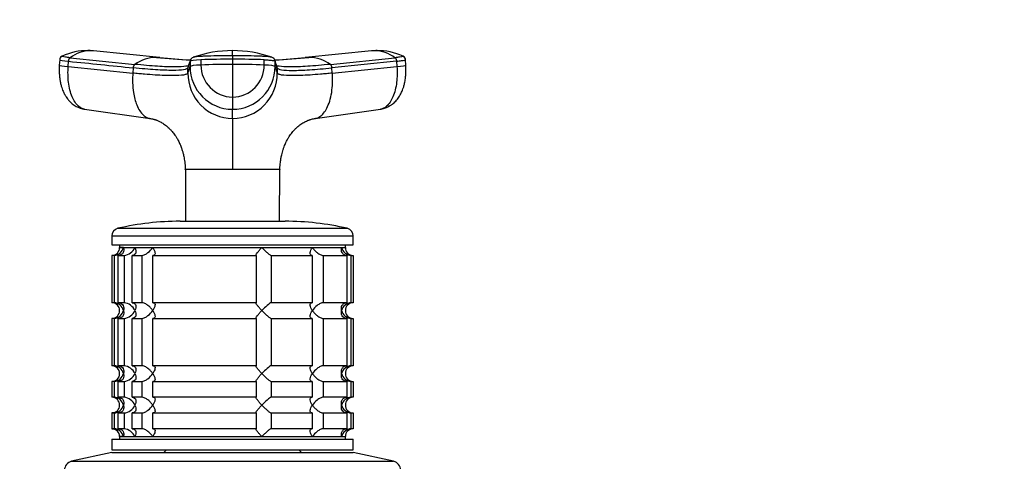
# Model space of a CAD drawing. Units: millimetres. Extents: x 0 to 744, y 0 to 1164.
# Drawn here: x 369 to 557, y 825 to 909 of the extents above; entities that cross this region are included whole.
import ezdxf
from ezdxf import colors
from ezdxf.entities.mleader import LeaderData, LeaderLine
from ezdxf.math import Vec2, Vec3

# ---------------------------------------------------------------- set-up
doc = ezdxf.new("R2010")
doc.units = ezdxf.units.MM
doc.layers.add('DV1_Défaut', color=7, linetype='Continuous')
doc.layers.add('Défaut', color=7, linetype='Continuous')

# ---------------------------------------------------------------- blocks, each defined once
blk = doc.blocks.new('_DOT')
at = {"color": 0}
blk.add_line((0, 0), (-1, 0), dxfattribs=at)
at = {"color": 0, "const_width": 0.333}
blk.add_lwpolyline([(-0.1665, 0, 1), (0.1665, 0, 1)], format="xyb", close=True, dxfattribs=at)
blk = doc.blocks.new('SE')
at = {"layer": 'DV1_Défaut', "color": 7, "linetype": 'Continuous'}
for p, q in [((378.71, 902.1), (391.01, 900.83)), ((395.76, 902.12), (383.19, 903.39)), ((409.64, 902.47), (409.64, 901.82)), ((436.1, 903.39), (423.53, 902.12)), ((428.28, 900.83), (440.57, 902.1)), ((376.72, 901.71), (376.65, 900.69)), ((378.35, 900.43), (378.42, 901.42)), ((378.35, 900.43), (390.65, 899.16)), ((390.72, 900.16), (390.65, 899.16)), ((401.14, 899.16), (401.13, 900.16)), ((401.14, 899.16), (401.56, 900.43)), ((401.56, 901.42), (401.56, 900.43)), ((403.62, 901.7), (403.62, 900.7)), ((409.64, 901.82), (409.64, 900.82)), ((409.64, 900.82), (409.64, 894.61)), ((415.66, 900.7), (415.66, 901.7)), ((417.73, 900.43), (417.73, 901.42)), ((418.15, 900.16), (417.73, 901.42)), ((417.73, 900.43), (418.15, 899.16)), ((418.15, 900.16), (418.15, 899.16)), ((440.86, 901.42), (428.57, 900.16)), ((428.64, 899.16), (428.57, 900.16)), ((428.64, 899.16), (440.94, 900.43)), ((440.86, 901.42), (440.94, 900.43)), ((442.64, 900.69), (442.56, 901.71)), ((409.64, 894.61), (409.64, 892.27)), ((381.46, 892.3), (393.92, 890.53)), ((409.64, 890.51), (409.64, 892.27)), ((425.37, 890.53), (437.82, 892.3)), ((400.64, 880.87), (409.64, 880.87)), ((400.65, 880.81), (400.7, 870.95)), ((409.64, 880.87), (418.65, 880.87)), ((409.64, 880.81), (409.64, 880.87)), ((418.59, 870.95), (418.64, 880.81)), ((399.64, 870.95), (419.64, 870.95)), ((387.81, 869.61), (431.48, 869.61)), ((386.64, 868.15), (432.64, 868.15)), ((386.64, 868.15), (386.64, 866.45)), ((386.64, 866.45), (432.64, 866.45)), ((388.14, 866.45), (388.14, 865.95)), ((431.14, 865.95), (431.14, 866.45)), ((432.64, 866.45), (432.64, 868.15)), ((387.09, 864.45), (386.64, 864.45)), ((386.64, 864.45), (386.64, 855.45)), ((387.09, 864.45), (387.09, 855.45)), ((387.86, 864.45), (389.02, 864.45)), ((387.86, 855.45), (387.86, 864.45)), ((388.14, 865.95), (431.14, 865.95)), ((388.88, 865.95), (388.14, 865.95)), ((388.88, 865.95), (391.02, 865.95)), ((389.02, 864.45), (389.02, 855.45)), ((390.52, 864.45), (392.36, 864.45)), ((390.52, 855.45), (390.52, 864.45)), ((391.02, 865.95), (394.44, 865.95)), ((392.36, 864.45), (392.36, 855.45)), ((394.44, 865.95), (415.21, 865.95)), ((394.48, 864.45), (414.14, 864.45)), ((394.48, 855.45), (394.48, 864.45)), ((414.14, 864.45), (414.14, 855.45)), ((415.21, 865.95), (424.85, 865.95)), ((417.03, 864.45), (424.81, 864.45)), ((417.03, 855.45), (417.03, 864.45)), ((424.81, 864.45), (424.81, 855.45)), ((424.85, 865.95), (430.41, 865.95)), ((426.93, 864.45), (431.43, 864.45)), ((426.93, 855.45), (426.93, 864.45)), ((430.41, 865.95), (431.14, 865.95)), ((431.43, 864.45), (431.43, 855.45)), ((432.2, 864.45), (432.6, 864.45)), ((432.2, 855.45), (432.2, 864.45)), ((432.6, 864.45), (432.6, 855.45)), ((387.09, 855.45), (386.64, 855.45)), ((389.02, 855.45), (387.86, 855.45)), ((392.36, 855.45), (390.52, 855.45)), ((414.14, 855.45), (394.48, 855.45)), ((424.81, 855.45), (417.03, 855.45)), ((431.43, 855.45), (426.93, 855.45)), ((432.6, 855.45), (432.2, 855.45)), ((387.09, 852.45), (386.64, 852.45)), ((386.64, 852.45), (386.64, 843.45)), ((387.09, 852.45), (387.09, 843.45)), ((387.86, 852.45), (389.02, 852.45)), ((387.86, 843.45), (387.86, 852.45)), ((389.02, 852.45), (389.02, 843.45)), ((390.52, 852.45), (392.36, 852.45)), ((390.52, 843.45), (390.52, 852.45)), ((392.36, 852.45), (392.36, 843.45)), ((394.48, 852.45), (414.14, 852.45)), ((394.48, 843.45), (394.48, 852.45)), ((414.14, 852.45), (414.14, 843.45)), ((417.03, 852.45), (424.81, 852.45)), ((417.03, 843.45), (417.03, 852.45)), ((424.81, 852.45), (424.81, 843.45)), ((426.93, 852.45), (431.43, 852.45)), ((426.93, 843.45), (426.93, 852.45)), ((431.43, 852.45), (431.43, 843.45)), ((432.2, 852.45), (432.6, 852.45)), ((432.2, 843.45), (432.2, 852.45)), ((432.6, 852.45), (432.6, 843.45)), ((387.09, 843.45), (386.64, 843.45)), ((389.02, 843.45), (387.86, 843.45)), ((392.36, 843.45), (390.52, 843.45)), ((414.14, 843.45), (394.48, 843.45)), ((424.81, 843.45), (417.03, 843.45)), ((431.43, 843.45), (426.93, 843.45)), ((432.6, 843.45), (432.2, 843.45)), ((387.09, 840.45), (386.64, 840.45)), ((386.64, 840.45), (386.64, 837.45)), ((387.09, 840.45), (387.09, 837.45)), ((387.86, 840.45), (389.02, 840.45)), ((387.86, 837.45), (387.86, 840.45)), ((389.02, 840.45), (389.02, 837.45)), ((390.52, 840.45), (392.36, 840.45)), ((390.52, 837.45), (390.52, 840.45)), ((392.36, 840.45), (392.36, 837.45)), ((394.48, 840.45), (414.14, 840.45)), ((394.48, 837.45), (394.48, 840.45)), ((414.14, 840.45), (414.14, 837.45)), ((417.03, 840.45), (424.81, 840.45)), ((417.03, 837.45), (417.03, 840.45)), ((424.81, 840.45), (424.81, 837.45)), ((426.93, 840.45), (431.43, 840.45)), ((426.93, 837.45), (426.93, 840.45)), ((431.43, 840.45), (431.43, 837.45)), ((432.2, 840.45), (432.6, 840.45)), ((432.2, 837.45), (432.2, 840.45)), ((432.6, 840.45), (432.6, 837.45)), ((387.09, 837.45), (386.64, 837.45)), ((389.02, 837.45), (387.86, 837.45)), ((392.36, 837.45), (390.52, 837.45)), ((414.14, 837.45), (394.48, 837.45)), ((424.81, 837.45), (417.03, 837.45)), ((431.43, 837.45), (426.93, 837.45)), ((432.6, 837.45), (432.2, 837.45)), ((387.09, 834.45), (386.64, 834.45)), ((386.64, 834.45), (386.64, 831.45)), ((387.09, 834.45), (387.09, 831.45)), ((387.86, 834.45), (389.02, 834.45)), ((387.86, 831.45), (387.86, 834.45)), ((389.02, 834.45), (389.02, 831.45)), ((390.52, 834.45), (392.36, 834.45)), ((390.52, 831.45), (390.52, 834.45)), ((392.36, 834.45), (392.36, 831.45)), ((394.48, 834.45), (414.14, 834.45)), ((394.48, 831.45), (394.48, 834.45)), ((414.14, 834.45), (414.14, 831.45)), ((417.03, 834.45), (424.81, 834.45)), ((417.03, 831.45), (417.03, 834.45)), ((424.81, 834.45), (424.81, 831.45)), ((426.93, 834.45), (431.43, 834.45)), ((426.93, 831.45), (426.93, 834.45)), ((431.43, 834.45), (431.43, 831.45)), ((432.2, 834.45), (432.6, 834.45)), ((432.2, 831.45), (432.2, 834.45)), ((432.6, 834.45), (432.6, 831.45)), ((386.64, 831.45), (387.09, 831.45)), ((389.02, 831.45), (387.86, 831.45)), ((392.36, 831.45), (390.52, 831.45)), ((414.14, 831.45), (394.48, 831.45)), ((424.81, 831.45), (417.03, 831.45)), ((431.43, 831.45), (426.93, 831.45)), ((432.6, 831.45), (432.2, 831.45)), ((386.64, 829.45), (432.64, 829.45)), ((386.64, 829.45), (386.64, 827.45)), ((388.14, 829.95), (431.14, 829.95)), ((388.14, 829.95), (388.14, 829.45)), ((388.88, 829.95), (388.14, 829.95)), ((388.88, 829.95), (391.02, 829.95)), ((391.02, 829.95), (394.44, 829.95)), ((394.44, 829.95), (415.21, 829.95)), ((415.21, 829.95), (424.85, 829.95)), ((424.85, 829.95), (430.41, 829.95)), ((430.41, 829.95), (431.14, 829.95)), ((431.14, 829.45), (431.14, 829.95)), ((432.64, 827.45), (432.64, 829.45)), ((386.64, 826.95), (378.98, 825.25)), ((386.64, 827.45), (432.64, 827.45)), ((386.64, 826.95), (432.64, 826.95)), ((397.04, 827.45), (396.54, 826.95)), ((422.74, 826.95), (422.24, 827.45)), ((440.31, 825.25), (432.64, 826.95)), ((378.98, 825.25), (440.31, 825.25))]:
    blk.add_line(p, q, dxfattribs=at)
for centre, radius, start, end in [((377.42, 901.73), 0.699, 114.4256, 183.6388), ((381.97, 892.09), 11.35, 88.9271, 114.9977), ((382.78, 896.48), 6.94, 91.3385, 125.8837), ((382, 897.91), 5.54, 83.5512, 88.8596), ((382.13, 894.95), 8.5, 84.3317, 90.1684), ((382.55, 897.34), 6.08, 86.0046, 89.3308), ((382.55, 897.34), 6.08, 83.9503, 86.0046), ((395.29, 894.59), 7.56, 91.2246, 124.4289), ((409.66, 1046.03), 144.61, 264.2319, 266.8012), ((395.06, 895.51), 6.64, 84.0146, 89.4361), ((395.06, 895.51), 6.64, 83.7925, 84.0146), ((409.65, 1042.01), 140.57, 264.3368, 266.7111), ((402.39, 901.35), 0.856, 107.9923, 159.9173), ((409.6, 881.16), 22.29, 89.8878, 109.4779), ((255.95, 902.97), 153.69, 359.8124, 0.1781), ((409.69, 881.18), 22.27, 70.5149, 90.1216), ((416.89, 901.35), 0.856, 20.0827, 72.0077), ((409.64, 1045.87), 144.45, 273.1993, 275.7713), ((409.65, 1042.01), 140.57, 273.2819, 275.6518), ((424.21, 895.54), 6.61, 95.9093, 96.2245), ((424.21, 895.54), 6.61, 90.4607, 95.9093), ((424, 894.59), 7.56, 55.5711, 88.7754), ((436.74, 897.35), 6.07, 93.7763, 96.0328), ((437.05, 897.42), 6.02, 88.8136, 96.7635), ((436.74, 897.35), 6.07, 90.6457, 93.7763), ((437.29, 897.91), 5.54, 91.2313, 96.4497), ((436.5, 896.47), 6.95, 54.1436, 88.6342), ((437.33, 892.12), 11.32, 64.9611, 91.1117), ((441.87, 901.73), 0.699, 356.3612, 65.5744), ((1295.98, 602.06), 943.2, 161.49468, 161.57561), ((401.84, 900.16), 0.704, 161.5691, 180.0244), ((402.27, 901.42), 0.718, 162.3439, 179.9966), ((409.68, 900.39), 8.12, 179.7658, 269.7644), ((409.55, 751.03), 149.79, 89.9641, 92.2673), ((409.68, 900.67), 6.06, 179.6591, 269.6365), ((409.74, 751.22), 149.6, 87.7313, 90.0374), ((409.61, 900.67), 6.06, 270.3635, 0.3409), ((409.61, 900.39), 8.12, 270.2356, 0.2342), ((417.01, 901.42), 0.718, 0.0034, 17.6561), ((417.45, 900.16), 0.704, 359.9756, 18.4309), ((409.72, 899.09), 8.58, 179.4945, 269.5036), ((409.57, 899.09), 8.58, 270.4768, 0.5251), ((400.56, 880.82), 0.0859, 350.0984, 29.193), ((418.73, 880.82), 0.0889, 150.6205, 189.7919), ((399.64, 817.95), 53, 90, 102.903), ((419.64, 817.95), 53, 77.097, 90), ((388.14, 868.15), 1.5, 102.903, 180), ((431.14, 868.15), 1.5, 0, 77.097), ((386.64, 865.95), 1.5, 270, 0), ((386.97, 866.41), 1.96, 273.3931, 346.5427), ((388.71, 866.96), 2.53, 277.0932, 336.4743), ((432.32, 866.41), 1.96, 193.4573, 266.6069), ((432.6, 865.91), 1.46, 178.466, 269.6349), ((386.64, 853.95), 1.5, 270, 90), ((386.97, 853.5), 1.96, 13.4573, 86.6069), ((388.7, 852.93), 2.54, 23.6919, 82.7407), ((432.32, 853.49), 1.96, 93.4475, 166.4883), ((432.6, 853.99), 1.46, 90.3075, 181.5917), ((386.97, 854.41), 1.96, 273.4475, 346.4883), ((388.71, 854.96), 2.53, 277.0941, 336.4734), ((432.32, 854.41), 1.96, 193.4573, 266.6069), ((432.6, 853.91), 1.46, 178.466, 269.6349), ((386.64, 841.95), 1.5, 270, 90), ((386.97, 841.5), 1.96, 13.4573, 86.6069), ((386.97, 842.41), 1.96, 273.4475, 346.4883), ((388.7, 840.93), 2.54, 23.6919, 82.7407), ((388.71, 842.96), 2.53, 277.0941, 336.4734), ((432.32, 841.49), 1.96, 93.4475, 166.4883), ((432.32, 842.41), 1.96, 193.4573, 266.6069), ((432.6, 841.99), 1.46, 90.3075, 181.5917), ((432.6, 841.91), 1.46, 178.466, 269.6349), ((386.64, 835.95), 1.5, 270, 90), ((386.97, 835.5), 1.96, 13.4573, 86.6069), ((388.7, 834.93), 2.54, 23.6919, 82.7407), ((432.32, 835.49), 1.96, 93.4475, 166.4883), ((432.6, 835.99), 1.46, 90.3075, 181.5917), ((386.97, 836.41), 1.96, 273.4475, 346.4883), ((388.71, 836.96), 2.53, 277.0941, 336.4734), ((432.32, 836.41), 1.96, 193.4573, 266.6069), ((432.6, 835.91), 1.46, 178.466, 269.6349), ((386.64, 829.95), 1.5, 0, 90), ((386.97, 829.5), 1.96, 13.4573, 86.6069), ((388.7, 828.93), 2.54, 23.6919, 82.7407), ((432.32, 829.5), 1.96, 93.3931, 166.5427), ((432.6, 829.99), 1.46, 90.3075, 181.5917), ((379.34, 823.59), 1.7, 102.5, 180), ((439.94, 823.59), 1.7, 0, 77.5)]:
    blk.add_arc(centre, radius, start, end, dxfattribs=at)
for centre, major_axis, ratio, start_param, end_param in [((380.24, 900.42), (3.59, -0.27), 0.043578, 3.141593, 4.161429), ((380.31, 901.42), (3.59, -0.27), 0.043565, 3.141792, 4.161589), ((405.16, 901.42), (-3.6, 0), 0.087176, 5.151743, 6.253875), ((405.16, 900.42), (-3.6, 0), 0.087156, 5.152042, 6.254175), ((409.64, 900.58), (14.14, 0), 0.087178, 1.570669, 2.010322), ((409.65, 900.58), (14.14, 0), 0.087178, 1.131271, 1.570924), ((414.13, 900.42), (3.6, 0), 0.087156, 0.029011, 1.131143), ((439.05, 900.42), (-3.59, -0.27), 0.043578, 2.121756, 3.141593)]:
    blk.add_ellipse(centre, major_axis=major_axis, ratio=ratio, start_param=start_param, end_param=end_param, dxfattribs=at)
for points, knots in [([(378.71, 902.1), (378.38, 902.14), (378.07, 902.17), (377.58, 902.24), (377.39, 902.27), (377.15, 902.32), (377.09, 902.34), (377.11, 902.36), (377.12, 902.36), (377.13, 902.37)], [0, 0, 0, 0, 0.310648, 0.310648, 0.621296, 0.621296, 0.931944, 0.931944, 1, 1, 1, 1]), ([(409.64, 902.47), (408.84, 902.47), (408.04, 902.47), (406.47, 902.44), (405.7, 902.42), (404.76, 902.39), (404.58, 902.38), (404.3, 902.37), (404.21, 902.37), (404.03, 902.36), (403.94, 902.36), (403.5, 902.34), (403.17, 902.32), (402.64, 902.27), (402.43, 902.24), (402.23, 902.19), (402.19, 902.18), (402.16, 902.17)], [0, 0, 0, 0, 0.273528, 0.273528, 0.547056, 0.547056, 0.615438, 0.615438, 0.649629, 0.649629, 0.68382, 0.68382, 0.820584, 0.820584, 0.957348, 0.957348, 1, 1, 1, 1]), ([(417.13, 902.17), (417.1, 902.18), (417.06, 902.19), (416.86, 902.24), (416.65, 902.27), (416.11, 902.32), (415.79, 902.34), (415.35, 902.36), (415.26, 902.36), (415.08, 902.37), (414.99, 902.37), (414.71, 902.38), (414.53, 902.39), (413.59, 902.42), (412.82, 902.44), (411.24, 902.47), (410.44, 902.47), (409.64, 902.47)], [0, 0, 0, 0, 0.042193, 0.042193, 0.179023, 0.179023, 0.315852, 0.315852, 0.35006, 0.35006, 0.384267, 0.384267, 0.452682, 0.452682, 0.726341, 0.726341, 1, 1, 1, 1]), ([(442.16, 902.37), (442.17, 902.36), (442.18, 902.36), (442.2, 902.34), (442.14, 902.32), (441.9, 902.27), (441.71, 902.24), (441.21, 902.17), (440.91, 902.14), (440.57, 902.1)], [0, 0, 0, 0, 0.068056, 0.068056, 0.378704, 0.378704, 0.689352, 0.689352, 1, 1, 1, 1]), ([(376.66, 900.68), (376.64, 900.37), (376.62, 899.87), (376.64, 899.08), (376.7, 898.38), (376.8, 897.69), (376.93, 897.03), (377.1, 896.44), (377.26, 895.96), (377.42, 895.6), (377.54, 895.33), (377.64, 895.15), (377.72, 895), (377.82, 894.83), (377.99, 894.57), (378.23, 894.23), (378.56, 893.84), (378.92, 893.49), (379.29, 893.19), (379.68, 892.93), (380.04, 892.74), (380.42, 892.57), (380.86, 892.42), (381.17, 892.35), (381.35, 892.32)], [0, 0, 0, 0, 0.073318, 0.141792, 0.205296, 0.263723, 0.333566, 0.394033, 0.444943, 0.48615, 0.517537, 0.539017, 0.551774, 0.568756, 0.593604, 0.642353, 0.691971, 0.740803, 0.787462, 0.83153, 0.872532, 0.905167, 0.950802, 1, 1, 1, 1]), ([(381.46, 892.3), (381.07, 892.36), (380.16, 892.8), (379, 894.51), (378.31, 897.27), (378.27, 899.4), (378.35, 900.43)], [0, 0, 0, 0, 0.199465, 0.472242, 0.746288, 1, 1, 1, 1]), ([(401.13, 900.16), (401.08, 900), (400.52, 899.76), (398.39, 899.64), (395.11, 899.76), (392.27, 900), (390.72, 900.16)], [0, 0, 0, 0, 0.251895, 0.5, 0.748105, 1, 1, 1, 1]), ([(401.22, 900.56), (401.1, 900.52), (400.52, 900.39), (398.82, 900.29), (395.48, 900.42), (392.59, 900.67), (391.01, 900.83)], [0, 0, 0, 0, 0.106518, 0.402835, 0.699154, 1, 1, 1, 1]), ([(415.66, 901.7), (415.71, 901.7), (415.75, 901.7), (416.17, 901.68), (416.52, 901.65), (417.09, 901.6), (417.32, 901.57), (417.63, 901.5), (417.72, 901.46), (417.73, 901.42)], [0, 0, 0, 0, 0.037654, 0.037654, 0.358436, 0.358436, 0.679218, 0.679218, 1, 1, 1, 1]), ([(428.28, 900.83), (426.7, 900.67), (423.81, 900.42), (420.46, 900.29), (418.77, 900.39), (418.19, 900.52), (418.06, 900.56)], [0, 0, 0, 0, 0.30091, 0.597291, 0.893671, 1, 1, 1, 1]), ([(418.15, 900.16), (418.21, 900), (418.77, 899.76), (420.9, 899.64), (424.18, 899.76), (427.02, 900), (428.57, 900.16)], [0, 0, 0, 0, 0.251896, 0.499999, 0.748104, 1, 1, 1, 1]), ([(440.94, 900.43), (441.02, 899.4), (440.98, 897.27), (440.29, 894.51), (439.13, 892.8), (438.22, 892.36), (437.82, 892.3)], [0, 0, 0, 0, 0.253712, 0.527758, 0.800535, 1, 1, 1, 1]), ([(437.93, 892.32), (438.08, 892.35), (438.36, 892.4), (438.77, 892.53), (439.09, 892.66), (439.42, 892.82), (439.79, 893.04), (440.2, 893.34), (440.56, 893.67), (440.88, 894.01), (441.17, 894.38), (441.4, 894.72), (441.59, 895.04), (441.76, 895.36), (441.93, 895.72), (442.11, 896.18), (442.3, 896.76), (442.47, 897.49), (442.59, 898.28), (442.65, 899.07), (442.67, 899.86), (442.65, 900.37), (442.63, 900.68)], [0, 0, 0, 0, 0.0429312, 0.0847745, 0.1168976, 0.1408469, 0.1896213, 0.24224, 0.2866267, 0.332309, 0.378373, 0.4216888, 0.4543328, 0.4862375, 0.526139, 0.5752774, 0.6351012, 0.7075418, 0.7925197, 0.8561415, 0.9253085, 1, 1, 1, 1]), ([(440.86, 901.42), (441.22, 901.46), (441.54, 901.5), (442.07, 901.57), (442.27, 901.6), (442.51, 901.65), (442.57, 901.67), (442.57, 901.69)], [0, 0, 0, 0, 0.346626, 0.346626, 0.693251, 0.693251, 1, 1, 1, 1]), ([(390.65, 899.16), (390.63, 898.86), (390.59, 898.24), (390.6, 896.99), (390.76, 895.15), (391.25, 893.32), (391.95, 891.95), (392.64, 891.13), (393.27, 890.71), (393.71, 890.57), (393.87, 890.54), (393.91, 890.53)], [0, 0, 0, 0, 0.0721339, 0.1452015, 0.2965585, 0.5237367, 0.6564699, 0.78934, 0.9204123, 0.9818462, 1, 1, 1, 1]), ([(401.14, 899.16), (401.11, 899.13), (401.07, 899.05), (400.84, 898.92), (400.17, 898.74), (398.38, 898.64), (395.6, 898.74), (393.24, 898.92), (391.79, 899.05), (391.03, 899.13), (390.65, 899.16)], [0, 0, 0, 0, 0.062538, 0.125168, 0.250272, 0.499999, 0.749729, 0.874834, 0.937462, 1, 1, 1, 1]), ([(428.64, 899.16), (428.26, 899.13), (427.49, 899.05), (426.04, 898.92), (423.68, 898.74), (420.91, 898.64), (419.12, 898.74), (418.44, 898.92), (418.22, 899.05), (418.17, 899.13), (418.15, 899.16)], [0, 0, 0, 0, 0.062537, 0.125166, 0.250271, 0.500001, 0.749728, 0.874832, 0.937461, 1, 1, 1, 1]), ([(425.38, 890.53), (425.41, 890.54), (425.58, 890.57), (426.01, 890.71), (426.65, 891.13), (427.34, 891.95), (427.93, 893.11), (428.39, 894.59), (428.64, 896.22), (428.7, 897.54), (428.69, 898.47), (428.66, 898.93), (428.64, 899.16)], [0, 0, 0, 0, 0.018139, 0.079535, 0.210519, 0.3433, 0.475941, 0.627741, 0.77941, 0.892292, 0.945495, 1, 1, 1, 1]), ([(393.91, 890.53), (393.96, 890.52), (394.1, 890.51), (394.36, 890.45), (394.62, 890.39), (394.81, 890.33), (394.98, 890.27), (395.15, 890.21), (395.44, 890.1), (395.89, 889.89), (396.42, 889.58), (396.88, 889.25), (397.22, 888.97), (397.52, 888.71), (397.75, 888.48), (397.96, 888.25), (398.18, 888), (398.43, 887.7), (398.69, 887.34), (398.98, 886.9), (399.32, 886.29), (399.64, 885.63), (399.91, 884.94), (400.08, 884.4), (400.19, 883.99), (400.28, 883.65), (400.37, 883.24), (400.46, 882.76), (400.54, 882.19), (400.61, 881.55), (400.63, 881.13), (400.64, 880.87)], [0, 0, 0, 0, 0.012286, 0.049455, 0.077599, 0.097095, 0.114455, 0.132279, 0.150577, 0.205738, 0.270923, 0.311457, 0.353341, 0.388945, 0.416647, 0.4383, 0.46407, 0.495602, 0.528896, 0.569412, 0.61811, 0.678641, 0.729347, 0.772206, 0.795636, 0.816661, 0.842551, 0.877214, 0.912099, 0.954446, 1, 1, 1, 1]), ([(409.64, 890.51), (409.64, 890.46), (409.64, 890.36), (409.64, 890.04), (409.64, 889.65), (409.64, 888.82), (409.64, 887.61), (409.64, 885.79), (409.64, 884.43), (409.64, 883.28), (409.64, 882.39), (409.64, 881.64), (409.64, 881.13), (409.64, 880.92), (409.64, 880.87)], [0, 0, 0, 0, 0.071191, 0.142929, 0.240093, 0.28902, 0.507997, 0.636051, 0.764162, 0.827919, 0.89186, 0.956048, 0.988134, 1, 1, 1, 1]), ([(418.65, 880.87), (418.65, 880.92), (418.65, 881.14), (418.68, 881.58), (418.74, 882.11), (418.8, 882.56), (418.86, 882.94), (418.93, 883.27), (419.01, 883.66), (419.13, 884.11), (419.28, 884.61), (419.45, 885.12), (419.62, 885.56), (419.79, 885.92), (419.94, 886.23), (420.11, 886.54), (420.31, 886.89), (420.56, 887.28), (420.84, 887.67), (421.1, 888), (421.34, 888.27), (421.55, 888.49), (421.79, 888.73), (422.1, 889), (422.46, 889.29), (422.84, 889.56), (423.21, 889.78), (423.55, 889.96), (423.89, 890.11), (424.17, 890.22), (424.4, 890.3), (424.6, 890.37), (424.87, 890.44), (425.15, 890.5), (425.32, 890.52), (425.38, 890.53)], [0, 0, 0, 0, 0.009029, 0.044218, 0.082195, 0.11139, 0.132881, 0.155755, 0.182516, 0.214689, 0.251629, 0.290759, 0.32354, 0.351521, 0.376019, 0.398753, 0.428551, 0.466648, 0.504676, 0.537716, 0.564769, 0.587111, 0.614861, 0.650377, 0.691348, 0.732762, 0.77189, 0.807214, 0.842228, 0.875807, 0.895683, 0.915427, 0.943784, 0.983213, 1, 1, 1, 1]), ([(409.64, 880.81), (409.25, 880.82), (408.86, 880.8), (408.08, 880.8), (407.69, 880.8), (406.57, 880.81), (405.84, 880.81), (403.79, 880.81), (402.64, 880.82), (401.07, 880.82), (400.65, 880.81), (400.65, 880.81), (400.65, 880.81), (400.65, 880.81)], [0, 0, 0, 0, 0.083201, 0.083201, 0.166434, 0.166434, 0.3329, 0.3329, 0.665832, 0.665832, 0.998763, 0.998763, 1, 1, 1, 1]), ([(418.64, 880.81), (418.64, 880.81), (418.64, 880.81), (418.64, 880.81), (418.22, 880.82), (416.64, 880.82), (415.5, 880.81), (413.45, 880.81), (412.73, 880.81), (411.6, 880.8), (411.21, 880.8), (410.43, 880.8), (410.04, 880.82), (409.64, 880.81)], [0, 0, 0, 0, 0.0003705, 0.0003705, 0.3336166, 0.3336166, 0.6668627, 0.6668627, 0.8334858, 0.8334858, 0.9167973, 0.9167973, 1, 1, 1, 1]), ([(388.88, 865.95), (388.9, 865.87), (388.91, 865.78), (388.93, 865.62), (388.93, 865.53), (388.91, 865.29), (388.87, 865.13), (388.72, 864.84), (388.61, 864.71), (388.37, 864.56), (388.28, 864.52), (388.08, 864.47), (387.98, 864.45), (387.86, 864.45)], [0, 0, 0, 0, 0.125, 0.125, 0.25, 0.25, 0.5, 0.5, 0.75, 0.75, 0.875, 0.875, 1, 1, 1, 1]), ([(391.02, 865.95), (391.07, 865.87), (391.1, 865.78), (391.16, 865.62), (391.18, 865.53), (391.23, 865.29), (391.24, 865.13), (391.18, 864.84), (391.11, 864.71), (390.94, 864.56), (390.87, 864.52), (390.71, 864.47), (390.62, 864.45), (390.52, 864.45)], [0, 0, 0, 0, 0.125, 0.125, 0.25, 0.25, 0.5, 0.5, 0.75, 0.75, 0.875, 0.875, 1, 1, 1, 1]), ([(392.36, 864.45), (392.53, 864.45), (392.74, 864.51), (393.15, 864.71), (393.35, 864.84), (393.91, 865.27), (394.21, 865.62), (394.44, 865.95)], [0, 0, 0, 0, 0.25, 0.25, 0.5, 0.5, 1, 1, 1, 1]), ([(394.44, 865.95), (394.5, 865.87), (394.55, 865.78), (394.65, 865.62), (394.69, 865.53), (394.8, 865.29), (394.85, 865.13), (394.89, 864.84), (394.88, 864.71), (394.78, 864.56), (394.74, 864.52), (394.63, 864.47), (394.56, 864.45), (394.48, 864.45)], [0, 0, 0, 0, 0.125, 0.125, 0.25, 0.25, 0.5, 0.5, 0.75, 0.75, 0.875, 0.875, 1, 1, 1, 1]), ([(414.14, 864.45), (414.11, 864.45), (414.1, 864.47), (414.1, 864.52), (414.11, 864.56), (414.18, 864.71), (414.27, 864.84), (414.49, 865.13), (414.62, 865.29), (414.83, 865.53), (414.9, 865.62), (415.05, 865.78), (415.13, 865.87), (415.21, 865.95)], [0, 0, 0, 0, 0.125, 0.125, 0.25, 0.25, 0.5, 0.5, 0.75, 0.75, 0.875, 0.875, 1, 1, 1, 1]), ([(415.21, 865.95), (415.29, 865.87), (415.37, 865.78), (415.53, 865.62), (415.61, 865.53), (415.87, 865.29), (416.04, 865.13), (416.38, 864.84), (416.54, 864.71), (416.77, 864.56), (416.83, 864.52), (416.95, 864.47), (417, 864.45), (417.03, 864.45)], [0, 0, 0, 0, 0.125, 0.125, 0.25, 0.25, 0.5, 0.5, 0.75, 0.75, 0.875, 0.875, 1, 1, 1, 1]), ([(424.81, 864.45), (424.65, 864.45), (424.54, 864.51), (424.41, 864.71), (424.4, 864.84), (424.45, 865.27), (424.62, 865.62), (424.85, 865.95)], [0, 0, 0, 0, 0.25, 0.25, 0.5, 0.5, 1, 1, 1, 1]), ([(424.85, 865.95), (424.9, 865.87), (424.97, 865.78), (425.1, 865.62), (425.17, 865.53), (425.4, 865.29), (425.57, 865.13), (425.94, 864.84), (426.14, 864.71), (426.45, 864.56), (426.55, 864.52), (426.75, 864.47), (426.85, 864.45), (426.93, 864.45)], [0, 0, 0, 0, 0.125, 0.125, 0.25, 0.25, 0.5, 0.5, 0.75, 0.75, 0.875, 0.875, 1, 1, 1, 1]), ([(431.43, 864.45), (431.31, 864.45), (431.2, 864.47), (431, 864.52), (430.91, 864.56), (430.68, 864.71), (430.57, 864.84), (430.41, 865.13), (430.37, 865.29), (430.36, 865.53), (430.36, 865.62), (430.38, 865.78), (430.39, 865.87), (430.41, 865.95)], [0, 0, 0, 0, 0.125, 0.125, 0.25, 0.25, 0.5, 0.5, 0.75, 0.75, 0.875, 0.875, 1, 1, 1, 1]), ([(387.86, 855.45), (388.32, 855.45), (388.65, 855.21), (388.95, 854.63), (388.96, 854.29), (388.88, 853.95)], [0, 0, 0, 0, 0.5, 0.5, 1, 1, 1, 1]), ([(390.52, 855.45), (390.72, 855.45), (390.88, 855.39), (391.11, 855.2), (391.18, 855.07), (391.27, 854.63), (391.19, 854.29), (391.02, 853.95)], [0, 0, 0, 0, 0.25, 0.25, 0.5, 0.5, 1, 1, 1, 1]), ([(394.44, 853.95), (394.38, 854.04), (394.32, 854.12), (394.19, 854.29), (394.12, 854.37), (393.89, 854.62), (393.72, 854.78), (393.35, 855.07), (393.15, 855.2), (392.84, 855.34), (392.74, 855.38), (392.54, 855.44), (392.44, 855.45), (392.36, 855.45)], [0, 0, 0, 0, 0.125, 0.125, 0.25, 0.25, 0.5, 0.5, 0.75, 0.75, 0.875, 0.875, 1, 1, 1, 1]), ([(394.48, 855.45), (394.64, 855.45), (394.75, 855.39), (394.88, 855.2), (394.89, 855.07), (394.83, 854.63), (394.67, 854.29), (394.44, 853.95)], [0, 0, 0, 0, 0.25, 0.25, 0.5, 0.5, 1, 1, 1, 1]), ([(415.21, 853.95), (415.13, 854.04), (415.05, 854.12), (414.9, 854.29), (414.83, 854.37), (414.62, 854.62), (414.49, 854.78), (414.27, 855.07), (414.18, 855.2), (414.11, 855.34), (414.1, 855.38), (414.1, 855.44), (414.11, 855.45), (414.14, 855.45)], [0, 0, 0, 0, 0.125, 0.125, 0.25, 0.25, 0.5, 0.5, 0.75, 0.75, 0.875, 0.875, 1, 1, 1, 1]), ([(417.03, 855.45), (416.89, 855.45), (416.55, 855.21), (415.87, 854.63), (415.52, 854.29), (415.21, 853.95)], [0, 0, 0, 0, 0.5, 0.5, 1, 1, 1, 1]), ([(424.85, 853.95), (424.79, 854.04), (424.74, 854.12), (424.64, 854.29), (424.6, 854.37), (424.49, 854.62), (424.43, 854.78), (424.4, 855.07), (424.41, 855.2), (424.5, 855.34), (424.55, 855.38), (424.66, 855.44), (424.73, 855.45), (424.81, 855.45)], [0, 0, 0, 0, 0.125, 0.125, 0.25, 0.25, 0.5, 0.5, 0.75, 0.75, 0.875, 0.875, 1, 1, 1, 1]), ([(426.93, 855.45), (426.76, 855.45), (426.55, 855.39), (426.14, 855.2), (425.94, 855.07), (425.38, 854.63), (425.08, 854.29), (424.85, 853.95)], [0, 0, 0, 0, 0.25, 0.25, 0.5, 0.5, 1, 1, 1, 1]), ([(430.41, 853.95), (430.39, 854.04), (430.38, 854.12), (430.36, 854.29), (430.36, 854.37), (430.37, 854.62), (430.41, 854.78), (430.57, 855.07), (430.68, 855.2), (430.91, 855.34), (431, 855.38), (431.2, 855.44), (431.31, 855.45), (431.43, 855.45)], [0, 0, 0, 0, 0.125, 0.125, 0.25, 0.25, 0.5, 0.5, 0.75, 0.75, 0.875, 0.875, 1, 1, 1, 1]), ([(388.88, 853.95), (388.9, 853.87), (388.91, 853.78), (388.93, 853.62), (388.93, 853.53), (388.91, 853.29), (388.87, 853.13), (388.72, 852.84), (388.61, 852.71), (388.37, 852.56), (388.28, 852.52), (388.08, 852.47), (387.98, 852.45), (387.86, 852.45)], [0, 0, 0, 0, 0.125, 0.125, 0.25, 0.25, 0.5, 0.5, 0.75, 0.75, 0.875, 0.875, 1, 1, 1, 1]), ([(391.02, 853.95), (391.19, 853.62), (391.27, 853.27), (391.18, 852.84), (391.11, 852.71), (390.88, 852.51), (390.72, 852.45), (390.52, 852.45)], [0, 0, 0, 0, 0.5, 0.5, 0.75, 0.75, 1, 1, 1, 1]), ([(392.36, 852.45), (392.44, 852.45), (392.54, 852.47), (392.74, 852.52), (392.84, 852.56), (393.05, 852.66), (393.15, 852.71), (393.35, 852.84), (393.44, 852.91), (393.9, 853.27), (394.21, 853.62), (394.44, 853.95)], [0, 0, 0, 0, 0.125, 0.125, 0.25, 0.25, 0.375, 0.375, 0.5, 0.5, 1, 1, 1, 1]), ([(394.44, 853.95), (394.67, 853.62), (394.83, 853.27), (394.89, 852.84), (394.88, 852.71), (394.75, 852.51), (394.64, 852.45), (394.48, 852.45)], [0, 0, 0, 0, 0.5, 0.5, 0.75, 0.75, 1, 1, 1, 1]), ([(414.14, 852.45), (414.11, 852.45), (414.1, 852.47), (414.1, 852.52), (414.11, 852.56), (414.18, 852.71), (414.27, 852.84), (414.49, 853.13), (414.62, 853.29), (414.9, 853.62), (415.05, 853.78), (415.21, 853.95)], [0, 0, 0, 0, 0.125, 0.125, 0.25, 0.25, 0.5, 0.5, 0.75, 0.75, 1, 1, 1, 1]), ([(415.21, 853.95), (415.29, 853.87), (415.37, 853.78), (415.53, 853.62), (415.61, 853.53), (415.87, 853.29), (416.04, 853.13), (416.38, 852.84), (416.54, 852.71), (416.77, 852.56), (416.83, 852.52), (416.95, 852.47), (417, 852.45), (417.03, 852.45)], [0, 0, 0, 0, 0.125, 0.125, 0.25, 0.25, 0.5, 0.5, 0.75, 0.75, 0.875, 0.875, 1, 1, 1, 1]), ([(424.81, 852.45), (424.65, 852.45), (424.54, 852.51), (424.41, 852.71), (424.4, 852.84), (424.45, 853.27), (424.62, 853.62), (424.85, 853.95)], [0, 0, 0, 0, 0.25, 0.25, 0.5, 0.5, 1, 1, 1, 1]), ([(424.85, 853.95), (424.9, 853.87), (424.97, 853.78), (425.1, 853.62), (425.17, 853.53), (425.4, 853.29), (425.57, 853.13), (425.94, 852.84), (426.14, 852.71), (426.45, 852.56), (426.55, 852.52), (426.75, 852.47), (426.85, 852.45), (426.93, 852.45)], [0, 0, 0, 0, 0.125, 0.125, 0.25, 0.25, 0.5, 0.5, 0.75, 0.75, 0.875, 0.875, 1, 1, 1, 1]), ([(431.43, 852.45), (430.97, 852.45), (430.64, 852.69), (430.34, 853.27), (430.33, 853.62), (430.41, 853.95)], [0, 0, 0, 0, 0.5, 0.5, 1, 1, 1, 1]), ([(387.86, 843.45), (388.32, 843.45), (388.65, 843.21), (388.95, 842.63), (388.96, 842.29), (388.88, 841.95)], [0, 0, 0, 0, 0.5, 0.5, 1, 1, 1, 1]), ([(388.88, 841.95), (388.9, 841.87), (388.91, 841.78), (388.93, 841.62), (388.93, 841.53), (388.91, 841.29), (388.87, 841.13), (388.72, 840.84), (388.61, 840.71), (388.37, 840.56), (388.28, 840.52), (388.08, 840.47), (387.98, 840.45), (387.86, 840.45)], [0, 0, 0, 0, 0.125, 0.125, 0.25, 0.25, 0.5, 0.5, 0.75, 0.75, 0.875, 0.875, 1, 1, 1, 1]), ([(390.52, 843.45), (390.72, 843.45), (390.88, 843.39), (391.11, 843.2), (391.18, 843.07), (391.27, 842.63), (391.19, 842.29), (391.02, 841.95)], [0, 0, 0, 0, 0.25, 0.25, 0.5, 0.5, 1, 1, 1, 1]), ([(391.02, 841.95), (391.19, 841.62), (391.27, 841.27), (391.18, 840.84), (391.11, 840.71), (390.88, 840.51), (390.72, 840.45), (390.52, 840.45)], [0, 0, 0, 0, 0.5, 0.5, 0.75, 0.75, 1, 1, 1, 1]), ([(394.44, 841.95), (394.38, 842.04), (394.32, 842.12), (394.19, 842.29), (394.12, 842.37), (393.89, 842.62), (393.72, 842.78), (393.35, 843.07), (393.15, 843.2), (392.84, 843.34), (392.74, 843.38), (392.54, 843.44), (392.44, 843.45), (392.36, 843.45)], [0, 0, 0, 0, 0.125, 0.125, 0.25, 0.25, 0.5, 0.5, 0.75, 0.75, 0.875, 0.875, 1, 1, 1, 1]), ([(392.36, 840.45), (392.44, 840.45), (392.54, 840.47), (392.74, 840.52), (392.84, 840.56), (393.05, 840.66), (393.15, 840.71), (393.35, 840.84), (393.44, 840.91), (393.9, 841.27), (394.21, 841.62), (394.44, 841.95)], [0, 0, 0, 0, 0.125, 0.125, 0.25, 0.25, 0.375, 0.375, 0.5, 0.5, 1, 1, 1, 1]), ([(394.48, 843.45), (394.64, 843.45), (394.75, 843.39), (394.88, 843.2), (394.89, 843.07), (394.83, 842.63), (394.67, 842.29), (394.44, 841.95)], [0, 0, 0, 0, 0.25, 0.25, 0.5, 0.5, 1, 1, 1, 1]), ([(394.44, 841.95), (394.67, 841.62), (394.83, 841.27), (394.89, 840.84), (394.88, 840.71), (394.75, 840.51), (394.64, 840.45), (394.48, 840.45)], [0, 0, 0, 0, 0.5, 0.5, 0.75, 0.75, 1, 1, 1, 1]), ([(415.21, 841.95), (415.13, 842.04), (415.05, 842.12), (414.9, 842.29), (414.83, 842.37), (414.62, 842.62), (414.49, 842.78), (414.27, 843.07), (414.18, 843.2), (414.11, 843.34), (414.1, 843.38), (414.1, 843.44), (414.11, 843.45), (414.14, 843.45)], [0, 0, 0, 0, 0.125, 0.125, 0.25, 0.25, 0.5, 0.5, 0.75, 0.75, 0.875, 0.875, 1, 1, 1, 1]), ([(414.14, 840.45), (414.11, 840.45), (414.1, 840.47), (414.1, 840.52), (414.11, 840.56), (414.18, 840.71), (414.27, 840.84), (414.49, 841.13), (414.62, 841.29), (414.9, 841.62), (415.05, 841.78), (415.21, 841.95)], [0, 0, 0, 0, 0.125, 0.125, 0.25, 0.25, 0.5, 0.5, 0.75, 0.75, 1, 1, 1, 1]), ([(417.03, 843.45), (416.89, 843.45), (416.55, 843.21), (415.87, 842.63), (415.52, 842.29), (415.21, 841.95)], [0, 0, 0, 0, 0.5, 0.5, 1, 1, 1, 1]), ([(415.21, 841.95), (415.29, 841.87), (415.37, 841.78), (415.53, 841.62), (415.61, 841.53), (415.87, 841.29), (416.04, 841.13), (416.38, 840.84), (416.54, 840.71), (416.77, 840.56), (416.83, 840.52), (416.95, 840.47), (417, 840.45), (417.03, 840.45)], [0, 0, 0, 0, 0.125, 0.125, 0.25, 0.25, 0.5, 0.5, 0.75, 0.75, 0.875, 0.875, 1, 1, 1, 1]), ([(424.85, 841.95), (424.79, 842.04), (424.74, 842.12), (424.64, 842.29), (424.6, 842.37), (424.49, 842.62), (424.43, 842.78), (424.4, 843.07), (424.41, 843.2), (424.5, 843.34), (424.55, 843.38), (424.66, 843.44), (424.73, 843.45), (424.81, 843.45)], [0, 0, 0, 0, 0.125, 0.125, 0.25, 0.25, 0.5, 0.5, 0.75, 0.75, 0.875, 0.875, 1, 1, 1, 1]), ([(424.81, 840.45), (424.65, 840.45), (424.54, 840.51), (424.41, 840.71), (424.4, 840.84), (424.45, 841.27), (424.62, 841.62), (424.85, 841.95)], [0, 0, 0, 0, 0.25, 0.25, 0.5, 0.5, 1, 1, 1, 1]), ([(426.93, 843.45), (426.76, 843.45), (426.55, 843.39), (426.14, 843.2), (425.94, 843.07), (425.38, 842.63), (425.08, 842.29), (424.85, 841.95)], [0, 0, 0, 0, 0.25, 0.25, 0.5, 0.5, 1, 1, 1, 1]), ([(424.85, 841.95), (424.9, 841.87), (424.97, 841.78), (425.1, 841.62), (425.17, 841.53), (425.4, 841.29), (425.57, 841.13), (425.94, 840.84), (426.14, 840.71), (426.45, 840.56), (426.55, 840.52), (426.75, 840.47), (426.85, 840.45), (426.93, 840.45)], [0, 0, 0, 0, 0.125, 0.125, 0.25, 0.25, 0.5, 0.5, 0.75, 0.75, 0.875, 0.875, 1, 1, 1, 1]), ([(431.43, 840.45), (430.97, 840.45), (430.64, 840.69), (430.34, 841.27), (430.33, 841.62), (430.41, 841.95)], [0, 0, 0, 0, 0.5, 0.5, 1, 1, 1, 1]), ([(430.41, 841.95), (430.39, 842.04), (430.38, 842.12), (430.36, 842.29), (430.36, 842.37), (430.37, 842.62), (430.41, 842.78), (430.57, 843.07), (430.68, 843.2), (430.91, 843.34), (431, 843.38), (431.2, 843.44), (431.31, 843.45), (431.43, 843.45)], [0, 0, 0, 0, 0.125, 0.125, 0.25, 0.25, 0.5, 0.5, 0.75, 0.75, 0.875, 0.875, 1, 1, 1, 1]), ([(387.86, 837.45), (388.32, 837.45), (388.65, 837.21), (388.95, 836.63), (388.96, 836.29), (388.88, 835.95)], [0, 0, 0, 0, 0.5, 0.5, 1, 1, 1, 1]), ([(390.52, 837.45), (390.72, 837.45), (390.88, 837.39), (391.11, 837.2), (391.18, 837.07), (391.27, 836.63), (391.19, 836.29), (391.02, 835.95)], [0, 0, 0, 0, 0.25, 0.25, 0.5, 0.5, 1, 1, 1, 1]), ([(394.44, 835.95), (394.38, 836.04), (394.32, 836.12), (394.19, 836.29), (394.12, 836.37), (393.89, 836.62), (393.72, 836.78), (393.35, 837.07), (393.15, 837.2), (392.84, 837.34), (392.74, 837.38), (392.54, 837.44), (392.44, 837.45), (392.36, 837.45)], [0, 0, 0, 0, 0.125, 0.125, 0.25, 0.25, 0.5, 0.5, 0.75, 0.75, 0.875, 0.875, 1, 1, 1, 1]), ([(394.48, 837.45), (394.64, 837.45), (394.75, 837.39), (394.88, 837.2), (394.89, 837.07), (394.83, 836.63), (394.67, 836.29), (394.44, 835.95)], [0, 0, 0, 0, 0.25, 0.25, 0.5, 0.5, 1, 1, 1, 1]), ([(415.21, 835.95), (415.13, 836.04), (415.05, 836.12), (414.9, 836.29), (414.83, 836.37), (414.62, 836.62), (414.49, 836.78), (414.27, 837.07), (414.18, 837.2), (414.11, 837.34), (414.1, 837.38), (414.1, 837.44), (414.11, 837.45), (414.14, 837.45)], [0, 0, 0, 0, 0.125, 0.125, 0.25, 0.25, 0.5, 0.5, 0.75, 0.75, 0.875, 0.875, 1, 1, 1, 1]), ([(417.03, 837.45), (416.89, 837.45), (416.55, 837.21), (415.87, 836.63), (415.52, 836.29), (415.21, 835.95)], [0, 0, 0, 0, 0.5, 0.5, 1, 1, 1, 1]), ([(424.85, 835.95), (424.79, 836.04), (424.74, 836.12), (424.64, 836.29), (424.6, 836.37), (424.49, 836.62), (424.43, 836.78), (424.4, 837.07), (424.41, 837.2), (424.5, 837.34), (424.55, 837.38), (424.66, 837.44), (424.73, 837.45), (424.81, 837.45)], [0, 0, 0, 0, 0.125, 0.125, 0.25, 0.25, 0.5, 0.5, 0.75, 0.75, 0.875, 0.875, 1, 1, 1, 1]), ([(426.93, 837.45), (426.76, 837.45), (426.55, 837.39), (426.14, 837.2), (425.94, 837.07), (425.38, 836.63), (425.08, 836.29), (424.85, 835.95)], [0, 0, 0, 0, 0.25, 0.25, 0.5, 0.5, 1, 1, 1, 1]), ([(430.41, 835.95), (430.39, 836.04), (430.38, 836.12), (430.36, 836.29), (430.36, 836.37), (430.37, 836.62), (430.41, 836.78), (430.57, 837.07), (430.68, 837.2), (430.91, 837.34), (431, 837.38), (431.2, 837.44), (431.31, 837.45), (431.43, 837.45)], [0, 0, 0, 0, 0.125, 0.125, 0.25, 0.25, 0.5, 0.5, 0.75, 0.75, 0.875, 0.875, 1, 1, 1, 1]), ([(388.88, 835.95), (388.9, 835.87), (388.91, 835.78), (388.93, 835.62), (388.93, 835.53), (388.91, 835.29), (388.87, 835.13), (388.72, 834.84), (388.61, 834.71), (388.37, 834.56), (388.28, 834.52), (388.08, 834.47), (387.98, 834.45), (387.86, 834.45)], [0, 0, 0, 0, 0.125, 0.125, 0.25, 0.25, 0.5, 0.5, 0.75, 0.75, 0.875, 0.875, 1, 1, 1, 1]), ([(391.02, 835.95), (391.19, 835.62), (391.27, 835.27), (391.18, 834.84), (391.11, 834.71), (390.88, 834.51), (390.72, 834.45), (390.52, 834.45)], [0, 0, 0, 0, 0.5, 0.5, 0.75, 0.75, 1, 1, 1, 1]), ([(392.36, 834.45), (392.44, 834.45), (392.54, 834.47), (392.74, 834.52), (392.84, 834.56), (393.05, 834.66), (393.15, 834.71), (393.35, 834.84), (393.44, 834.91), (393.9, 835.27), (394.21, 835.62), (394.44, 835.95)], [0, 0, 0, 0, 0.125, 0.125, 0.25, 0.25, 0.375, 0.375, 0.5, 0.5, 1, 1, 1, 1]), ([(394.44, 835.95), (394.67, 835.62), (394.83, 835.27), (394.89, 834.84), (394.88, 834.71), (394.75, 834.51), (394.64, 834.45), (394.48, 834.45)], [0, 0, 0, 0, 0.5, 0.5, 0.75, 0.75, 1, 1, 1, 1]), ([(414.14, 834.45), (414.11, 834.45), (414.1, 834.47), (414.1, 834.52), (414.11, 834.56), (414.18, 834.71), (414.27, 834.84), (414.49, 835.13), (414.62, 835.29), (414.9, 835.62), (415.05, 835.78), (415.21, 835.95)], [0, 0, 0, 0, 0.125, 0.125, 0.25, 0.25, 0.5, 0.5, 0.75, 0.75, 1, 1, 1, 1]), ([(415.21, 835.95), (415.29, 835.87), (415.37, 835.78), (415.53, 835.62), (415.61, 835.53), (415.87, 835.29), (416.04, 835.13), (416.38, 834.84), (416.54, 834.71), (416.77, 834.56), (416.83, 834.52), (416.95, 834.47), (417, 834.45), (417.03, 834.45)], [0, 0, 0, 0, 0.125, 0.125, 0.25, 0.25, 0.5, 0.5, 0.75, 0.75, 0.875, 0.875, 1, 1, 1, 1]), ([(424.81, 834.45), (424.65, 834.45), (424.54, 834.51), (424.41, 834.71), (424.4, 834.84), (424.45, 835.27), (424.62, 835.62), (424.85, 835.95)], [0, 0, 0, 0, 0.25, 0.25, 0.5, 0.5, 1, 1, 1, 1]), ([(424.85, 835.95), (424.9, 835.87), (424.97, 835.78), (425.1, 835.62), (425.17, 835.53), (425.4, 835.29), (425.57, 835.13), (425.94, 834.84), (426.14, 834.71), (426.45, 834.56), (426.55, 834.52), (426.75, 834.47), (426.85, 834.45), (426.93, 834.45)], [0, 0, 0, 0, 0.125, 0.125, 0.25, 0.25, 0.5, 0.5, 0.75, 0.75, 0.875, 0.875, 1, 1, 1, 1]), ([(431.43, 834.45), (430.97, 834.45), (430.64, 834.69), (430.34, 835.27), (430.33, 835.62), (430.41, 835.95)], [0, 0, 0, 0, 0.5, 0.5, 1, 1, 1, 1]), ([(387.86, 831.45), (387.98, 831.45), (388.08, 831.44), (388.28, 831.38), (388.37, 831.34), (388.61, 831.2), (388.72, 831.07), (388.87, 830.78), (388.91, 830.62), (388.93, 830.37), (388.93, 830.29), (388.91, 830.12), (388.9, 830.04), (388.88, 829.95)], [0, 0, 0, 0, 0.125, 0.125, 0.25, 0.25, 0.5, 0.5, 0.75, 0.75, 0.875, 0.875, 1, 1, 1, 1]), ([(390.52, 831.45), (390.72, 831.45), (390.88, 831.39), (391.11, 831.2), (391.18, 831.07), (391.27, 830.63), (391.19, 830.29), (391.02, 829.95)], [0, 0, 0, 0, 0.25, 0.25, 0.5, 0.5, 1, 1, 1, 1]), ([(394.44, 829.95), (394.38, 830.04), (394.32, 830.12), (394.19, 830.29), (394.12, 830.37), (393.89, 830.62), (393.72, 830.78), (393.35, 831.07), (393.15, 831.2), (392.84, 831.34), (392.74, 831.38), (392.54, 831.44), (392.44, 831.45), (392.36, 831.45)], [0, 0, 0, 0, 0.125, 0.125, 0.25, 0.25, 0.5, 0.5, 0.75, 0.75, 0.875, 0.875, 1, 1, 1, 1]), ([(394.48, 831.45), (394.64, 831.45), (394.75, 831.39), (394.88, 831.2), (394.89, 831.07), (394.83, 830.63), (394.67, 830.29), (394.44, 829.95)], [0, 0, 0, 0, 0.25, 0.25, 0.5, 0.5, 1, 1, 1, 1]), ([(415.21, 829.95), (415.13, 830.04), (415.05, 830.12), (414.9, 830.29), (414.83, 830.37), (414.62, 830.62), (414.49, 830.78), (414.27, 831.07), (414.18, 831.2), (414.11, 831.34), (414.1, 831.38), (414.1, 831.44), (414.11, 831.45), (414.14, 831.45)], [0, 0, 0, 0, 0.125, 0.125, 0.25, 0.25, 0.5, 0.5, 0.75, 0.75, 0.875, 0.875, 1, 1, 1, 1]), ([(417.03, 831.45), (417, 831.45), (416.95, 831.44), (416.83, 831.38), (416.77, 831.34), (416.54, 831.2), (416.38, 831.07), (416.04, 830.78), (415.87, 830.62), (415.61, 830.37), (415.53, 830.29), (415.37, 830.12), (415.29, 830.04), (415.21, 829.95)], [0, 0, 0, 0, 0.125, 0.125, 0.25, 0.25, 0.5, 0.5, 0.75, 0.75, 0.875, 0.875, 1, 1, 1, 1]), ([(424.85, 829.95), (424.79, 830.04), (424.74, 830.12), (424.64, 830.29), (424.6, 830.37), (424.49, 830.62), (424.43, 830.78), (424.4, 831.07), (424.41, 831.2), (424.5, 831.34), (424.55, 831.38), (424.66, 831.44), (424.73, 831.45), (424.81, 831.45)], [0, 0, 0, 0, 0.125, 0.125, 0.25, 0.25, 0.5, 0.5, 0.75, 0.75, 0.875, 0.875, 1, 1, 1, 1]), ([(426.93, 831.45), (426.76, 831.45), (426.55, 831.39), (426.14, 831.2), (425.94, 831.07), (425.38, 830.63), (425.08, 830.29), (424.85, 829.95)], [0, 0, 0, 0, 0.25, 0.25, 0.5, 0.5, 1, 1, 1, 1]), ([(430.41, 829.95), (430.39, 830.04), (430.38, 830.12), (430.36, 830.29), (430.36, 830.37), (430.37, 830.62), (430.41, 830.78), (430.57, 831.07), (430.68, 831.2), (430.91, 831.34), (431, 831.38), (431.2, 831.44), (431.31, 831.45), (431.43, 831.45)], [0, 0, 0, 0, 0.125, 0.125, 0.25, 0.25, 0.5, 0.5, 0.75, 0.75, 0.875, 0.875, 1, 1, 1, 1])]:
    blk.add_open_spline(points, degree=3, knots=knots, dxfattribs=at)
for points in [[(378.42, 901.42), (378.43, 901.47), (378.44, 901.55), (378.46, 901.67), (378.5, 901.79), (378.54, 901.89), (378.59, 901.98), (378.65, 902.05), (378.69, 902.09), (378.71, 902.1)], [(440.57, 902.1), (440.59, 902.09), (440.64, 902.05), (440.69, 901.98), (440.75, 901.89), (440.79, 901.79), (440.83, 901.67), (440.85, 901.55), (440.86, 901.47), (440.86, 901.42)], [(378.42, 901.42), (382.52, 901), (386.62, 900.58), (390.72, 900.16)], [(391.01, 900.83), (390.99, 900.82), (390.95, 900.78), (390.89, 900.71), (390.84, 900.62), (390.8, 900.52), (390.76, 900.41), (390.73, 900.29), (390.72, 900.2), (390.72, 900.16)], [(401.59, 901.65), (401.45, 901.23), (401.31, 900.81), (401.17, 900.38)], [(418.12, 900.38), (417.98, 900.81), (417.84, 901.23), (417.7, 901.65)], [(428.57, 900.16), (428.56, 900.2), (428.55, 900.29), (428.53, 900.41), (428.49, 900.52), (428.45, 900.62), (428.4, 900.71), (428.34, 900.78), (428.3, 900.82), (428.28, 900.83)], [(381.4, 892.31), (381.42, 892.31), (381.44, 892.3), (381.46, 892.3)], [(437.83, 892.3), (437.85, 892.3), (437.87, 892.31), (437.89, 892.31)]]:
    blk.add_open_spline(points, degree=3, dxfattribs=at)

msp = doc.modelspace()

# ---------------------------------------------------------------- block references
at = {"layer": 'Défaut'}
msp.add_blockref('SE', (0, 0), dxfattribs=at)

# ---------------------------------------------------------------- leaders
at = {"layer": 'Défaut', "color": 7, "linetype": 'Continuous'}
ml = msp.add_multileader_mtext('Standard', dxfattribs=at)
ml.set_content('{\\pxsm0.9;\\fSolid Edge ISO|b1||i0||c0|p34;\\W1.;09/02/2018\\P}', color=256)
ml.set_leader_properties()
ml.set_arrow_properties(name='DOT')
ml.build(insert=Vec2(0, 0))
ml.multileader.update_dxf_attribs({"leader_type": 0, "dogleg_length": 0, "arrow_head_size": 12})
ctx = ml.context
ctx.base_point, ctx.char_height, ctx.arrow_head_size, ctx.landing_gap_size = Vec3(656.6, 1156.97), 12, 12, 4.2
notes = []
notes.append((ctx, [(0, (0, 0, 0), (0, 0), (1, 0), 1, [])]))
ctx.mtext.insert = Vec3(658.6, 1163.09)
for ctx, leaders in notes:
    for number, flags, end, landing, length, lines in leaders:
        leader = LeaderData()
        leader.index, (leader.has_last_leader_line, leader.has_dogleg_vector, leader.attachment_direction) = number, flags
        leader.last_leader_point, leader.dogleg_vector, leader.dogleg_length = Vec3(end), Vec3(landing), length
        for number, points, colour, breaks in lines:
            line = LeaderLine()
            line.index, line.vertices, line.color, line.breaks = number, Vec3.list(points), colors.encode_raw_color(colour), breaks
            leader.lines.append(line)
        ctx.leaders.append(leader)

doc.saveas('drawing.dxf')
